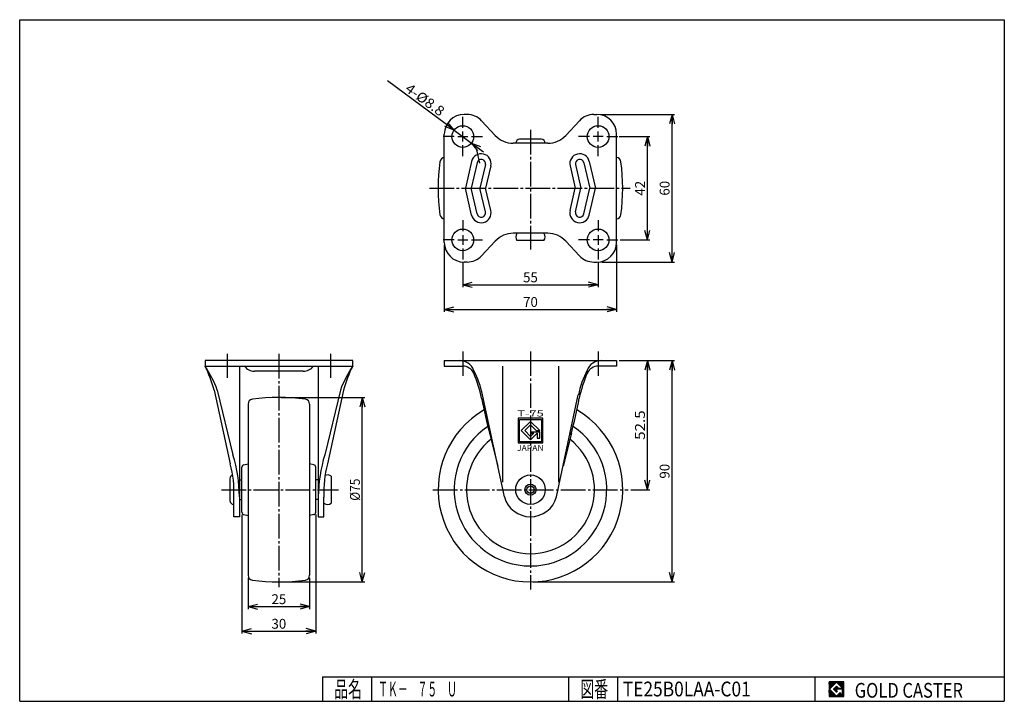
# Model space of a CAD drawing. Extents: x 10 to 410, y 10 to 287.
import ezdxf
from ezdxf.enums import TextEntityAlignment as Align

# ---------------------------------------------------------------- set-up
doc = ezdxf.new("R2010")
doc.units = 0
doc.header["$MEASUREMENT"] = 0
doc.linetypes.add('CENTER', pattern=[13, 10, -1, 1, -1])
doc.layers.get('0').update_dxf_attribs({"linetype": 'CONTINUOUS'})
for name, color, linetype in [('0-1', 7, 'CONTINUOUS'), ('1-1', 7, 'CONTINUOUS'), ('GR1-1', 7, 'CONTINUOUS'), ('LAYERGROUP-1', 3, 'CONTINUOUS'), ('}}ﾊﾊGG血CCТ', 3, 'CONTINUOUS')]:
    doc.layers.add(name, color=color, linetype=linetype)
doc.styles.add('FX_VECTOR', font='MONOTXT.SHX', dxfattribs={"bigfont": 'BIGFONT.SHX'})

# ---------------------------------------------------------------- blocks, each defined once
blk = doc.blocks.new('FXTIP_ARROW_S')
at = {"color": 0, "linetype": 'CONTINUOUS'}
for q in [(-1, 0), (-0.965926, 0.258819), (-0.965926, -0.258819)]:
    blk.add_line((0, 0), q, dxfattribs=at)
blk = doc.blocks.new('FXTIP_ARROW_E')
at = {"color": 0, "linetype": 'CONTINUOUS'}
for q in [(-1, 0), (-0.965926, 0.258819), (-0.965926, -0.258819)]:
    blk.add_line((0, 0), q, dxfattribs=at)

msp = doc.modelspace()

# ---------------------------------------------------------------- linework, layer by layer
at = {"layer": '0-1', "color": 7, "linetype": 'CONTINUOUS'}
for p, q in [((344.8019, 17.913462), (338.8019, 17.913462)), ((338.8019, 17.913462), (338.8019, 11.913462)), ((341.8019, 17.769231), (338.946131, 14.913462)), ((340.578823, 14.913462), (341.8019, 16.136538)), ((344.224977, 15.346154), (341.8019, 17.769231)), ((341.8019, 16.136538), (342.592284, 15.346154)), ((344.8019, 11.913462), (344.8019, 17.913462)), ((338.946131, 14.913462), (341.8019, 12.057692)), ((341.8019, 13.690385), (340.578823, 14.913462)), ((344.224977, 15), (341.8019, 15)), ((341.8019, 15), (341.8019, 14.134615)), ((341.8019, 14.134615), (342.246131, 14.134615)), ((342.246131, 14.134615), (341.8019, 13.690385)), ((341.8019, 12.057692), (343.359592, 13.615385)), ((342.592284, 15.346154), (344.224977, 15.346154)), ((343.359592, 13.615385), (343.359592, 12.980769)), ((343.359592, 12.980769), (344.224977, 12.980769)), ((344.224977, 12.980769), (344.224977, 15)), ((338.8019, 11.913462), (344.8019, 11.913462))]:
    msp.add_line(p, q, dxfattribs=at)
at = {"layer": '1-1', "color": 3, "linetype": 'CONTINUOUS'}
msp.add_arc((217.5, 96), 11, 195.65902, 344.34098, dxfattribs=at)
at = {"layer": 'GR1-1', "color": 6, "linetype": 'CONTINUOUS'}
for p, q in [((190, 243), (190, 247.5)), ((245, 243), (245, 247.5)), ((190, 237.5), (190, 241.5)), ((245, 237.5), (245, 241.5)), ((186.5, 239.5), (182, 239.5)), ((188, 239.5), (192, 239.5)), ((190, 231.5), (190, 236)), ((193.5, 239.5), (198, 239.5)), ((241.5, 239.5), (237, 239.5)), ((247, 239.5), (243, 239.5)), ((245, 231.5), (245, 236)), ((248.5, 239.5), (253, 239.5)), ((190, 205.5), (190, 201)), ((245, 205.5), (245, 201)), ((186.5, 197.5), (182, 197.5)), ((188, 197.5), (192, 197.5)), ((190, 199.5), (190, 195.5)), ((193.5, 197.5), (198, 197.5)), ((241.5, 197.5), (237, 197.5)), ((247, 197.5), (243, 197.5)), ((245, 199.5), (245, 195.5)), ((248.5, 197.5), (253, 197.5)), ((190, 194), (190, 189.5)), ((245, 194), (245, 189.5))]:
    msp.add_line(p, q, dxfattribs=at)
at = {"layer": 'GR1-1', "color": 3, "linetype": 'CONTINUOUS'}
for p, q in [((102.791022, 130.790038), (102.791022, 61.209962)), ((127.791022, 130.790038), (127.791022, 61.209962)), ((100.291022, 86.8391), (100.291022, 105.1609)), ((101.117373, 106.145708), (102.791022, 106.440817)), ((129.46467, 106.145708), (127.791022, 106.440817)), ((130.291022, 86.8391), (130.291022, 105.1609)), ((101.117373, 85.854292), (102.791022, 85.559183)), ((129.46467, 85.854292), (127.791022, 85.559183))]:
    msp.add_line(p, q, dxfattribs=at)
at = {"layer": 'GR1-1', "color": 7, "linetype": 'CONTINUOUS'}
for p, q in [((338.8019, 14.811358), (341.904003, 17.913462)), ((338.8019, 14.882069), (341.833293, 17.913462)), ((338.8019, 14.952779), (341.762582, 17.913462)), ((338.8019, 15.02349), (341.691871, 17.913462)), ((338.8019, 15.094201), (341.621161, 17.913462)), ((338.8019, 15.164911), (341.55045, 17.913462)), ((338.8019, 15.235622), (341.479739, 17.913462)), ((338.8019, 15.306333), (341.409029, 17.913462)), ((338.8019, 15.377043), (341.338318, 17.913462)), ((338.8019, 15.447754), (341.267607, 17.913462)), ((338.8019, 15.518465), (341.196897, 17.913462)), ((338.8019, 15.589175), (341.126186, 17.913462)), ((338.8019, 15.659886), (341.055475, 17.913462)), ((338.8019, 15.730597), (340.984765, 17.913462)), ((338.8019, 15.801307), (340.914054, 17.913462)), ((338.8019, 15.872018), (340.843343, 17.913462)), ((338.8019, 15.942729), (340.772632, 17.913462)), ((338.8019, 16.013439), (340.701922, 17.913462)), ((338.8019, 16.08415), (340.631211, 17.913462)), ((338.8019, 16.154861), (340.5605, 17.913462)), ((338.8019, 16.225572), (340.48979, 17.913462)), ((338.8019, 16.296282), (340.419079, 17.913462)), ((338.8019, 16.366993), (340.348368, 17.913462)), ((338.8019, 16.437704), (340.277658, 17.913462)), ((338.8019, 16.508414), (340.206947, 17.913462)), ((338.8019, 16.579125), (340.136236, 17.913462)), ((338.8019, 16.649836), (340.065526, 17.913462)), ((338.8019, 16.720546), (339.994815, 17.913462)), ((338.8019, 16.791257), (339.924104, 17.913462)), ((338.8019, 16.861968), (339.853394, 17.913462)), ((338.8019, 16.932678), (339.782683, 17.913462)), ((338.8019, 17.003389), (339.711972, 17.913462)), ((338.8019, 17.0741), (339.641262, 17.913462)), ((338.8019, 17.14481), (339.570551, 17.913462)), ((338.8019, 17.215521), (339.49984, 17.913462)), ((338.8019, 17.286232), (339.42913, 17.913462)), ((338.8019, 17.356942), (339.358419, 17.913462)), ((338.8019, 17.427653), (339.287708, 17.913462)), ((338.8019, 17.498364), (339.216998, 17.913462)), ((338.8019, 17.569074), (339.146287, 17.913462)), ((338.8019, 17.639785), (339.075576, 17.913462)), ((338.8019, 17.710496), (339.004866, 17.913462)), ((338.8019, 17.781206), (338.934155, 17.913462)), ((338.8019, 17.851917), (338.863444, 17.913462)), ((340.589941, 14.902343), (341.813018, 16.12542)), ((340.625297, 14.866988), (341.848373, 16.090065)), ((340.660652, 14.831632), (341.883729, 16.054709)), ((340.696007, 14.796277), (341.919084, 16.019354)), ((341.816192, 17.754939), (341.974714, 17.913462)), ((341.851547, 17.719584), (342.045425, 17.913462)), ((341.886902, 17.684228), (342.116135, 17.913462)), ((341.922258, 17.648873), (342.186846, 17.913462)), ((341.957613, 17.613518), (342.257557, 17.913462)), ((341.992968, 17.578162), (342.328267, 17.913462)), ((342.028324, 17.542807), (342.398978, 17.913462)), ((342.063679, 17.507452), (342.469689, 17.913462)), ((342.099034, 17.472096), (342.540399, 17.913462)), ((342.13439, 17.436741), (342.61111, 17.913462)), ((342.169745, 17.401386), (342.681821, 17.913462)), ((342.2051, 17.36603), (342.752531, 17.913462)), ((342.240456, 17.330675), (342.823242, 17.913462)), ((342.275811, 17.29532), (342.893953, 17.913462)), ((342.311166, 17.259964), (342.964664, 17.913462)), ((342.346522, 17.224609), (343.035374, 17.913462)), ((342.381877, 17.189254), (343.106085, 17.913462)), ((342.417232, 17.153898), (343.176796, 17.913462)), ((342.452588, 17.118543), (343.247506, 17.913462)), ((342.487943, 17.083188), (343.318217, 17.913462)), ((342.523298, 17.047832), (343.388928, 17.913462)), ((342.558654, 17.012477), (343.459638, 17.913462)), ((342.594009, 16.977122), (343.530349, 17.913462)), ((342.629364, 16.941766), (343.60106, 17.913462)), ((342.66472, 16.906411), (343.67177, 17.913462)), ((342.700075, 16.871056), (343.742481, 17.913462)), ((342.73543, 16.8357), (343.813192, 17.913462)), ((342.770786, 16.800345), (343.883902, 17.913462)), ((342.806141, 16.76499), (343.954613, 17.913462)), ((342.841496, 16.729634), (344.025324, 17.913462)), ((342.876852, 16.694279), (344.096034, 17.913462)), ((342.912207, 16.658923), (344.166745, 17.913462)), ((342.947562, 16.623568), (344.237456, 17.913462)), ((342.982918, 16.588213), (344.308166, 17.913462)), ((343.018273, 16.552857), (344.378877, 17.913462)), ((343.053628, 16.517502), (344.449588, 17.913462)), ((343.088984, 16.482147), (344.520298, 17.913462)), ((343.124339, 16.446791), (344.591009, 17.913462)), ((343.159694, 16.411436), (344.66172, 17.913462)), ((343.19505, 16.376081), (344.73243, 17.913462)), ((343.230405, 16.340725), (344.8019, 17.91222)), ((343.26576, 16.30537), (344.8019, 17.841509)), ((343.301116, 16.270015), (344.8019, 17.770799)), ((343.336471, 16.234659), (344.8019, 17.700088)), ((343.371826, 16.199304), (344.8019, 17.629377)), ((343.407182, 16.163949), (344.8019, 17.558667)), ((343.442537, 16.128593), (344.8019, 17.487956)), ((343.477892, 16.093238), (344.8019, 17.417245)), ((343.513248, 16.057883), (344.8019, 17.346535)), ((343.548603, 16.022527), (344.8019, 17.275824)), ((343.583958, 15.987172), (344.8019, 17.205113)), ((343.619314, 15.951817), (344.8019, 17.134403)), ((343.654669, 15.916461), (344.8019, 17.063692)), ((343.690024, 15.881106), (344.8019, 16.992981)), ((343.72538, 15.845751), (344.8019, 16.922271)), ((343.760735, 15.810395), (344.8019, 16.85156)), ((343.79609, 15.77504), (344.8019, 16.780849)), ((343.831446, 15.739685), (344.8019, 16.710139)), ((343.866801, 15.704329), (344.8019, 16.639428)), ((343.902157, 15.668974), (344.8019, 16.568717)), ((343.937512, 15.633619), (344.8019, 16.498007)), ((343.972867, 15.598263), (344.8019, 16.427296)), ((344.008223, 15.562908), (344.8019, 16.356585)), ((344.043578, 15.527553), (344.8019, 16.285875)), ((344.078933, 15.492197), (344.8019, 16.215164)), ((344.114289, 15.456842), (344.8019, 16.144453)), ((344.149644, 15.421487), (344.8019, 16.073743)), ((344.184999, 15.386131), (344.8019, 16.003032)), ((338.8019, 14.740647), (338.960422, 14.89917)), ((338.8019, 14.669937), (338.995778, 14.863814)), ((338.8019, 14.599226), (339.031133, 14.828459)), ((338.8019, 14.528515), (339.066488, 14.793104)), ((338.8019, 14.457805), (339.101844, 14.757748)), ((338.8019, 14.387094), (339.137199, 14.722393)), ((338.8019, 14.316383), (339.172554, 14.687038)), ((338.8019, 14.245673), (339.20791, 14.651682)), ((338.8019, 14.174962), (339.243265, 14.616327)), ((338.8019, 14.104251), (339.27862, 14.580972)), ((338.8019, 14.033541), (339.313976, 14.545616)), ((338.8019, 13.96283), (339.349331, 14.510261)), ((338.8019, 13.892119), (339.384686, 14.474906)), ((338.8019, 13.821408), (339.420042, 14.43955)), ((338.8019, 13.750698), (339.455397, 14.404195)), ((338.8019, 13.679987), (339.490752, 14.36884)), ((338.8019, 13.609276), (339.526108, 14.333484)), ((338.8019, 13.538566), (339.561463, 14.298129)), ((338.8019, 13.467855), (339.596818, 14.262774)), ((338.8019, 13.397144), (339.632174, 14.227418)), ((338.8019, 13.326434), (339.667529, 14.192063)), ((338.8019, 13.255723), (339.702884, 14.156708)), ((338.8019, 13.185012), (339.73824, 14.121352)), ((338.8019, 13.114302), (339.773595, 14.085997)), ((338.8019, 13.043591), (339.80895, 14.050642)), ((338.8019, 12.97288), (339.844306, 14.015286)), ((338.8019, 12.90217), (339.879661, 13.979931)), ((338.8019, 12.831459), (339.915016, 13.944576)), ((338.8019, 12.760748), (339.950372, 13.90922)), ((338.8019, 12.690038), (339.985727, 13.873865)), ((338.8019, 12.619327), (340.021082, 13.83851)), ((338.8019, 12.548616), (340.056438, 13.803154)), ((338.8019, 12.477906), (340.091793, 13.767799)), ((338.8019, 12.407195), (340.127148, 13.732444)), ((338.8019, 12.336484), (340.162504, 13.697088)), ((338.8019, 12.265774), (340.197859, 13.661733)), ((338.8019, 12.195063), (340.233214, 13.626378)), ((338.8019, 12.124352), (340.26857, 13.591022)), ((338.8019, 12.053642), (340.303925, 13.555667)), ((338.8019, 11.982931), (340.339281, 13.520312)), ((338.803141, 11.913462), (340.374636, 13.484956)), ((338.873852, 11.913462), (340.409991, 13.449601)), ((338.944563, 11.913462), (340.445347, 13.414246)), ((339.015273, 11.913462), (340.480702, 13.37889)), ((339.085984, 11.913462), (340.516057, 13.343535)), ((339.156695, 11.913462), (340.551413, 13.30818)), ((339.227405, 11.913462), (340.586768, 13.272824)), ((339.298116, 11.913462), (340.622123, 13.237469)), ((339.368827, 11.913462), (340.657479, 13.202114)), ((339.439537, 11.913462), (340.692834, 13.166758)), ((339.510248, 11.913462), (340.728189, 13.131403)), ((339.580959, 11.913462), (340.763545, 13.096047)), ((339.651669, 11.913462), (340.7989, 13.060692)), ((339.72238, 11.913462), (340.834255, 13.025337)), ((339.793091, 11.913462), (340.869611, 12.989981)), ((339.863801, 11.913462), (340.904966, 12.954626)), ((339.934512, 11.913462), (340.940321, 12.919271)), ((340.005223, 11.913462), (340.975677, 12.883915)), ((340.075933, 11.913462), (341.011032, 12.84856)), ((340.146644, 11.913462), (341.046387, 12.813205)), ((340.217355, 11.913462), (341.081743, 12.777849)), ((340.288065, 11.913462), (341.117098, 12.742494)), ((340.358776, 11.913462), (341.152453, 12.707139)), ((340.429487, 11.913462), (341.187809, 12.671783)), ((340.500197, 11.913462), (341.223164, 12.636428)), ((340.570908, 11.913462), (341.258519, 12.601073)), ((340.641619, 11.913462), (341.293875, 12.565717)), ((340.712329, 11.913462), (341.32923, 12.530362)), ((340.731363, 14.760922), (341.95444, 15.983999)), ((340.766718, 14.725566), (341.989795, 15.948643)), ((340.78304, 11.913462), (341.364585, 12.495007)), ((340.802073, 14.690211), (342.02515, 15.913288)), ((340.837429, 14.654856), (342.060506, 15.877933)), ((340.853751, 11.913462), (341.399941, 12.459651)), ((340.872784, 14.6195), (342.095861, 15.842577)), ((340.908139, 14.584145), (342.131216, 15.807222)), ((340.924461, 11.913462), (341.435296, 12.424296)), ((340.943495, 14.54879), (342.166572, 15.771867)), ((340.97885, 14.513434), (342.201927, 15.736511)), ((340.995172, 11.913462), (341.470651, 12.388941)), ((341.014205, 14.478079), (342.237282, 15.701156)), ((341.049561, 14.442724), (342.272638, 15.665801)), ((341.065883, 11.913462), (341.506007, 12.353585)), ((341.084916, 14.407368), (342.307993, 15.630445)), ((341.120271, 14.372013), (342.343348, 15.59509)), ((341.136594, 11.913462), (341.541362, 12.31823)), ((341.155627, 14.336658), (341.8019, 14.982931)), ((341.190982, 14.301302), (341.8019, 14.91222)), ((341.207304, 11.913462), (341.576717, 12.282875)), ((341.226337, 14.265947), (341.8019, 14.841509)), ((341.261693, 14.230592), (341.8019, 14.770799)), ((341.278015, 11.913462), (341.612073, 12.247519)), ((341.297048, 14.195236), (341.8019, 14.700088)), ((341.332403, 14.159881), (341.8019, 14.629377)), ((341.348726, 11.913462), (341.647428, 12.212164)), ((341.367759, 14.124526), (341.8019, 14.558667)), ((341.403114, 14.08917), (341.8019, 14.487956)), ((341.419436, 11.913462), (341.682783, 12.176809)), ((341.438469, 14.053815), (341.8019, 14.417245)), ((341.473825, 14.01846), (341.8019, 14.346535)), ((341.490147, 11.913462), (341.718139, 12.141453)), ((341.50918, 13.983104), (341.8019, 14.275824)), ((341.544535, 13.947749), (341.8019, 14.205113)), ((341.560858, 11.913462), (341.753494, 12.106098)), ((341.579891, 13.912394), (341.802112, 14.134615)), ((341.615246, 13.877038), (341.872823, 14.134615)), ((341.631568, 11.913462), (341.788849, 12.070743)), ((341.650601, 13.841683), (341.943534, 14.134615)), ((341.685957, 13.806328), (342.014245, 14.134615)), ((341.702279, 11.913462), (343.359592, 13.570775)), ((341.721312, 13.770972), (342.084955, 14.134615)), ((341.756667, 13.735617), (342.155666, 14.134615)), ((341.77299, 11.913462), (343.359592, 13.500064)), ((341.792023, 13.700262), (342.226377, 14.134615)), ((341.818969, 15), (342.378704, 15.559735)), ((341.8437, 11.913462), (343.359592, 13.429353)), ((341.88968, 15), (342.414059, 15.524379)), ((341.914411, 11.913462), (343.359592, 13.358643)), ((341.96039, 15), (342.449414, 15.489024)), ((341.985122, 11.913462), (343.359592, 13.287932)), ((342.031101, 15), (342.48477, 15.453669)), ((342.055832, 11.913462), (343.359592, 13.217221)), ((342.101812, 15), (342.520125, 15.418313)), ((342.126543, 11.913462), (343.359592, 13.146511)), ((342.172522, 15), (342.55548, 15.382958)), ((342.197254, 11.913462), (343.359592, 13.0758)), ((342.243233, 15), (342.590836, 15.347603)), ((342.267964, 11.913462), (343.359592, 13.005089)), ((342.313944, 15), (342.660097, 15.346154)), ((342.338675, 11.913462), (343.405983, 12.980769)), ((342.384654, 15), (342.730808, 15.346154)), ((342.409386, 11.913462), (343.476693, 12.980769)), ((342.455365, 15), (342.801519, 15.346154)), ((342.480096, 11.913462), (343.547404, 12.980769)), ((342.526076, 15), (342.87223, 15.346154)), ((342.550807, 11.913462), (343.618115, 12.980769)), ((342.596786, 15), (342.94294, 15.346154)), ((342.621518, 11.913462), (343.688825, 12.980769)), ((342.667497, 15), (343.013651, 15.346154)), ((342.692228, 11.913462), (343.759536, 12.980769)), ((342.738208, 15), (343.084362, 15.346154)), ((342.762939, 11.913462), (343.830247, 12.980769)), ((342.808918, 15), (343.155072, 15.346154)), ((342.83365, 11.913462), (343.900958, 12.980769)), ((342.879629, 15), (343.225783, 15.346154)), ((342.90436, 11.913462), (343.971668, 12.980769)), ((342.95034, 15), (343.296494, 15.346154)), ((342.975071, 11.913462), (344.042379, 12.980769)), ((343.02105, 15), (343.367204, 15.346154)), ((343.045782, 11.913462), (344.11309, 12.980769)), ((343.091761, 15), (343.437915, 15.346154)), ((343.116493, 11.913462), (344.1838, 12.980769)), ((343.162472, 15), (343.508626, 15.346154)), ((343.187203, 11.913462), (344.8019, 13.528158)), ((343.233183, 15), (343.579336, 15.346154)), ((343.257914, 11.913462), (344.8019, 13.457447)), ((343.303893, 15), (343.650047, 15.346154)), ((343.328625, 11.913462), (344.8019, 13.386737)), ((343.374604, 15), (343.720758, 15.346154)), ((343.399335, 11.913462), (344.8019, 13.316026)), ((343.445315, 15), (343.791468, 15.346154)), ((343.470046, 11.913462), (344.8019, 13.245315)), ((343.516025, 15), (343.862179, 15.346154)), ((343.540757, 11.913462), (344.8019, 13.174605)), ((343.586736, 15), (343.93289, 15.346154)), ((343.611467, 11.913462), (344.8019, 13.103894)), ((343.657447, 15), (344.0036, 15.346154)), ((343.682178, 11.913462), (344.8019, 13.033183)), ((343.728157, 15), (344.074311, 15.346154)), ((343.752889, 11.913462), (344.8019, 12.962473)), ((343.798868, 15), (344.145022, 15.346154)), ((343.823599, 11.913462), (344.8019, 12.891762)), ((343.869579, 15), (344.215732, 15.346154)), ((343.89431, 11.913462), (344.8019, 12.821051)), ((343.940289, 15), (344.8019, 15.86161)), ((343.965021, 11.913462), (344.8019, 12.750341)), ((344.011, 15), (344.8019, 15.7909)), ((344.035731, 11.913462), (344.8019, 12.67963)), ((344.081711, 15), (344.8019, 15.720189)), ((344.106442, 11.913462), (344.8019, 12.608919)), ((344.152421, 15), (344.8019, 15.649478)), ((344.177153, 11.913462), (344.8019, 12.538209)), ((344.220355, 15.350776), (344.8019, 15.932321)), ((344.223132, 15), (344.8019, 15.578768)), ((344.224977, 14.931134), (344.8019, 15.508057)), ((344.224977, 14.860423), (344.8019, 15.437346)), ((344.224977, 14.789713), (344.8019, 15.366636)), ((344.224977, 14.719002), (344.8019, 15.295925)), ((344.224977, 14.648291), (344.8019, 15.225214)), ((344.224977, 14.577581), (344.8019, 15.154504)), ((344.224977, 14.50687), (344.8019, 15.083793)), ((344.224977, 14.436159), (344.8019, 15.013082)), ((344.224977, 14.365449), (344.8019, 14.942372)), ((344.224977, 14.294738), (344.8019, 14.871661)), ((344.224977, 14.224027), (344.8019, 14.80095)), ((344.224977, 14.153317), (344.8019, 14.73024)), ((344.224977, 14.082606), (344.8019, 14.659529)), ((344.224977, 14.011895), (344.8019, 14.588818)), ((344.224977, 13.941185), (344.8019, 14.518108)), ((344.224977, 13.870474), (344.8019, 14.447397)), ((344.224977, 13.799763), (344.8019, 14.376686)), ((344.224977, 13.729052), (344.8019, 14.305976)), ((344.224977, 13.658342), (344.8019, 14.235265)), ((344.224977, 13.587631), (344.8019, 14.164554)), ((344.224977, 13.51692), (344.8019, 14.093844)), ((344.224977, 13.44621), (344.8019, 14.023133)), ((344.224977, 13.375499), (344.8019, 13.952422)), ((344.224977, 13.304788), (344.8019, 13.881712)), ((344.224977, 13.234078), (344.8019, 13.811001)), ((344.224977, 13.163367), (344.8019, 13.74029)), ((344.224977, 13.092656), (344.8019, 13.669579)), ((344.224977, 13.021946), (344.8019, 13.598869)), ((344.247863, 11.913462), (344.8019, 12.467498)), ((344.318574, 11.913462), (344.8019, 12.396787)), ((344.389285, 11.913462), (344.8019, 12.326077)), ((344.459995, 11.913462), (344.8019, 12.255366)), ((344.530706, 11.913462), (344.8019, 12.184655)), ((344.601417, 11.913462), (344.8019, 12.113945)), ((344.672127, 11.913462), (344.8019, 12.043234)), ((344.742838, 11.913462), (344.8019, 11.972523))]:
    msp.add_line(p, q, dxfattribs=at)
at = {"layer": 'GR1-1', "color": 3, "linetype": 'CONTINUOUS'}
for centre in [(190, 239.5), (245, 239.5), (190, 197.5), (245, 197.5)]:
    msp.add_circle(centre, 4.4, dxfattribs=at)
for centre, radius, start, end in [((260, 218.5), 80, 172.26362, 187.73638), ((182.709962, 229), 2, 96.026067, 172.26362), ((252.290038, 229), 2, 7.73638, 83.973933), ((175, 218.5), 80, -7.73638, 7.73638), ((182.709962, 208), 2, 187.73638, 263.973933), ((252.290038, 208), 2, 276.026067, 352.26362), ((104.791022, 130.790038), 2, 97.73638, 180), ((115.291022, 53.5), 80, 82.26362, 97.73638), ((125.791022, 130.790038), 2, 0, 82.26362), ((217.5, 96), 31, -236.015705, 56.015705), ((101.291022, 105.1609), 1, 100, 180), ((129.291022, 105.1609), 1, 0, 80), ((101.291022, 86.8391), 1, 180, 260), ((129.291022, 86.8391), 1, 280, 360), ((104.791022, 61.209962), 2, 180, 262.26362), ((125.791022, 61.209962), 2, 277.73638, 360), ((115.291022, 138.5), 80, 262.26362, 277.73638)]:
    msp.add_arc(centre, radius, start, end, dxfattribs=at)
at = {"layer": 'GR1-1', "color": 6, "linetype": 'CONTINUOUS'}
msp.add_arc((217.5, 96), 26, -232.032668, 52.032668, dxfattribs=at)
at = {"layer": 'LAYERGROUP-1', "color": 7, "linetype": 'CONTINUOUS'}
for p, q in [((186.460088, 242.11324), (159.366718, 262.114157)), ((245.996686, 248.5), (276, 248.5)), ((275, 188.5), (275, 248.5)), ((186.460088, 242.11324), (193.539912, 236.88676)), ((193.539912, 236.88676), (198.367064, 233.323251)), ((253.5, 239.5), (266, 239.5)), ((265, 197.5), (265, 239.5)), ((254, 197.5), (266, 197.5)), ((182.5, 195.5), (182.5, 168.2853)), ((252.5, 195.5), (252.5, 168.2853)), ((190, 188.5), (190, 178.2853)), ((245, 188.5), (245, 178.2853)), ((246.5, 188.5), (276, 188.5)), ((190, 179.2853), (245, 179.2853)), ((182.5, 169.2853), (252.5, 169.2853)), ((253.5, 148.5), (276, 148.5)), ((265, 96), (265, 148.5)), ((275, 58.5), (275, 148.5)), ((116.291022, 133.5), (150.190275, 133.5)), ((149.190275, 58.5), (149.190275, 133.5)), ((212.5, 125), (212.5, 115)), ((222.5, 125), (212.5, 125)), ((213, 124.5), (222, 124.5)), ((213, 115.5), (213, 124.5)), ((222, 124.5), (222, 115.5)), ((222.5, 115), (222.5, 125)), ((217.5, 123.75), (213.75, 120)), ((213.75, 120), (217.5, 116.25)), ((217.5, 122.335786), (215.164214, 120)), ((215.164214, 120), (217.5, 117.664214)), ((217.5, 123.75), (221.25, 120)), ((217.5, 122.335786), (219.835786, 120)), ((219.835786, 120), (221.25, 120)), ((217.5, 119.5), (221.25, 119.5)), ((217.5, 119.5), (217.5, 119)), ((220.25, 119), (217.5, 116.25)), ((218.835786, 119), (217.5, 117.664214)), ((217.5, 119), (218.835786, 119)), ((220.25, 119), (220.25, 117)), ((220.25, 117), (221.25, 117)), ((221.25, 117), (221.25, 119.5)), ((212.5, 115), (222.5, 115)), ((222, 115.5), (213, 115.5)), ((258.250189, 96), (266, 96)), ((100.291022, 85.8391), (100.291022, 37.5)), ((130.291022, 85.958875), (130.291022, 37.5)), ((102.791022, 60.209962), (102.791022, 47.5)), ((127.791022, 60.209962), (127.791022, 47.5)), ((116.291022, 58.5), (150.190275, 58.5)), ((218.5, 58.5), (276, 58.5)), ((102.791022, 48.5), (127.791022, 48.5)), ((100.291022, 38.5), (130.291022, 38.5))]:
    msp.add_line(p, q, dxfattribs=at)
at = {"layer": 'LAYERGROUP-1', "color": 3, "linetype": 'CONTINUOUS'}
for p, q in [((191.763074, 248.5), (190.5, 248.5)), ((243.236926, 248.5), (244.5, 248.5)), ((197.613904, 245.955987), (203.186587, 239.980016)), ((237.386096, 245.955987), (231.813413, 239.980016)), ((182.5, 196.5), (182.5, 240.5)), ((252.5, 196.5), (252.5, 240.5)), ((224.499876, 236.8), (210.500124, 236.8)), ((221.9, 238.4), (213.1, 238.4)), ((224.499876, 200.2), (210.500124, 200.2)), ((197.613904, 191.044013), (203.186587, 197.019984)), ((223, 197.2), (212, 197.2)), ((237.386096, 191.044013), (231.813413, 197.019984)), ((191.763074, 188.5), (190.5, 188.5)), ((243.236926, 188.5), (244.5, 188.5)), ((145.291022, 148.5), (85.291022, 148.5)), ((85.291022, 148.5), (85.291022, 146.2)), ((145.291022, 146.2), (145.291022, 148.5)), ((182.5, 148.5), (252.5, 148.5)), ((182.5, 148.5), (182.5, 146.2)), ((252.5, 148.5), (252.5, 146.2)), ((85.291022, 146.2), (145.291022, 146.2)), ((99.291022, 146.2), (99.291022, 85)), ((125.217939, 144.1), (105.364104, 144.1)), ((131.291022, 146.2), (131.291022, 85)), ((182.5, 146.2), (189.949979, 146.2)), ((252.5, 146.2), (245.050021, 146.2)), ((88.991022, 136.5), (95.541022, 106.5)), ((90.291022, 136.5), (96.649713, 110.188173)), ((140.291022, 136.5), (133.93233, 110.188173)), ((141.591022, 136.5), (135.041022, 106.5)), ((206.908265, 93.03097), (198.070826, 134.5)), ((228.091735, 93.03097), (236.929174, 134.5)), ((200.889685, 118.959148), (204.250997, 105.5)), ((234.110315, 118.959148), (230.749003, 105.5)), ((95.391022, 100.4), (95.391022, 91.6)), ((99.291022, 100), (100.291022, 100)), ((131.291022, 100), (130.291022, 100)), ((136.591022, 101.5), (136.591022, 90.5)), ((96.991022, 85), (96.991022, 93.015606)), ((99.291022, 92), (100.291022, 92)), ((131.291022, 92), (130.291022, 92)), ((133.591022, 85), (133.591022, 93.015606)), ((99.291022, 85), (96.991022, 85)), ((131.291022, 85), (133.591022, 85))]:
    msp.add_line(p, q, dxfattribs=at)
at = {"layer": 'LAYERGROUP-1', "color": 6, "linetype": 'CENTER'}
for p, q in [((217.5, 242.218306), (217.5, 193.596093)), ((176.513181, 218.5), (257.952071, 218.5)), ((190, 152.210214), (190, 141.463135)), ((217.5, 152.210214), (217.5, 55.380792)), ((245, 152.210214), (245, 141.463135)), ((94.291022, 151.147186), (94.291022, 141.463135)), ((115.291022, 151.147186), (115.291022, 56.323731)), ((136.291022, 151.147186), (136.291022, 141.463135)), ((92.050387, 96), (139.57167, 96)), ((177.901894, 96), (257.250189, 96))]:
    msp.add_line(p, q, dxfattribs=at)
at = {"layer": 'LAYERGROUP-1', "color": 6, "linetype": 'CONTINUOUS'}
for p, q in [((195.595415, 234.075567), (196.825321, 228.748258)), ((193.60252, 229.399804), (191.086102, 218.5)), ((195.794852, 228.893664), (193.395286, 218.5)), ((199.205148, 228.106336), (196.98735, 218.5)), ((235.794852, 228.106336), (238.01265, 218.5)), ((239.205148, 228.893664), (241.604714, 218.5)), ((241.39748, 229.399804), (243.913898, 218.5)), ((201.39748, 227.600196), (199.296535, 218.5)), ((233.60252, 227.600196), (235.703465, 218.5)), ((193.60252, 207.600196), (191.086102, 218.5)), ((195.794852, 208.106336), (193.395286, 218.5)), ((199.205148, 208.893664), (196.98735, 218.5)), ((201.39748, 209.399804), (199.296535, 218.5)), ((233.60252, 209.399804), (235.703465, 218.5)), ((235.794852, 208.893664), (238.01265, 218.5)), ((239.205148, 208.106336), (241.604714, 218.5)), ((241.39748, 207.600196), (243.913898, 218.5)), ((206.152, 146.2), (206.152, 99)), ((228.848, 146.2), (228.848, 99))]:
    msp.add_line(p, q, dxfattribs=at)
at = {"layer": 'LAYERGROUP-1', "color": 3, "linetype": 'CONTINUOUS'}
for radius in [6, 1.5]:
    msp.add_circle((217.5, 96), radius, dxfattribs=at)
at = {"layer": 'LAYERGROUP-1', "color": 6, "linetype": 'CONTINUOUS'}
msp.add_circle((217.5, 96), 2.25, dxfattribs=at)
at = {"layer": 'LAYERGROUP-1', "color": 3, "linetype": 'CONTINUOUS'}
for centre, radius, start, end in [((190.5, 240.5), 8, 90, 180), ((191.763074, 240.5), 8, 43, 90), ((243.236926, 240.5), 8, 90, 137), ((244.5, 240.5), 8, 0, 90), ((210.500124, 246.8), 10, 223, 270), ((213.1, 236.8), 1.6, 90, 180), ((221.9, 236.8), 1.6, 0, 90), ((224.499876, 246.8), 10, 270, 317), ((210.500124, 190.2), 10, 90, 137), ((214, 198.7), 2.5, 143.130102, 216.869898), ((221, 198.7), 2.5, -36.869898, 36.869898), ((224.499876, 190.2), 10, 43, 90), ((190.5, 196.5), 8, 180, 270), ((244.5, 196.5), 8, 270, 360), ((191.763074, 196.5), 8, 270, 317), ((243.236926, 196.5), 8, 223, 270), ((188.773997, 142.5), 6, 20, 90), ((246.226003, 142.5), 6, 90, 160), ((47.524735, 120.594182), 45.628394, 20.401387, 34.137557), ((38.697093, 122.871388), 52.107757, 15.161858, 26.596176), ((105.364104, 149.1), 5, 215.450543, 270), ((125.217939, 149.1), 5, 270, 324.549457), ((183.057308, 120.594182), 45.628394, 145.862443, 159.598613), ((191.884951, 122.871388), 52.107757, 153.403824, 164.838142), ((189.949979, 141.2), 5, 26.335153, 90), ((160.933767, 126.837137), 37.876417, 11.672205, 27.885416), ((274.066233, 126.837137), 37.876417, 152.114584, 168.327795), ((245.050021, 141.2), 5, 90, 153.664847), ((143.272573, 121.542939), 55.63913, 12.108514, 23.151364), ((291.727427, 121.542939), 55.63913, 156.848636, 167.891486), ((385.255993, 167.905745), 190.763144, 190.477978, 195.054235), ((49.744007, 167.905745), 190.763144, 344.945765, 349.522022), ((217.5, 96), 37.5, -239.783359, 59.783359), ((36.880225, 92.204897), 62.416264, 0.758326, 16.745343), ((193.701819, 92.204897), 62.416264, 163.254657, 179.241674), ((53.929235, 95.205256), 43.117421, -2.910927, 15.185987), ((176.652808, 95.205256), 43.117421, 164.814013, 182.910927), ((96.991022, 100.4), 1.6, 107.150774, 180), ((135.091022, 99.5), 2.5, 53.130102, 114.919952), ((96.991022, 91.6), 1.6, 180, 270), ((135.091022, 92.5), 2.5, 233.130102, 306.869898)]:
    msp.add_arc(centre, radius, start, end, dxfattribs=at)
at = {"layer": 'LAYERGROUP-1', "color": 6, "linetype": 'CONTINUOUS'}
for centre, radius, start, end in [((197.5, 228.5), 4, -13, 167), ((237.5, 228.5), 4, 13, 193), ((197.5, 228.5), 1.75, -13, 167), ((237.5, 228.5), 1.75, 13, 193), ((197.5, 208.5), 4, -167, 13), ((197.5, 208.5), 1.75, -167, 13), ((237.5, 208.5), 4, 167, 347), ((237.5, 208.5), 1.75, 167, 347)]:
    msp.add_arc(centre, radius, start, end, dxfattribs=at)
at = {"layer": '}}ﾊﾊGG血CCТ', "color": 7, "linetype": 'CONTINUOUS'}
for p, q in [((10, 10), (10, 287)), ((10, 287), (410, 287)), ((410, 287), (410, 10)), ((133, 20), (410, 20)), ((133, 20), (133, 10)), ((153, 10), (153, 20)), ((233, 20), (233, 10)), ((253, 10), (253, 20)), ((333, 20), (333, 10)), ((10, 10), (410, 10))]:
    msp.add_line(p, q, dxfattribs=at)

# ---------------------------------------------------------------- block references
at = {"layer": 'LAYERGROUP-1', "color": 7, "linetype": 'CONTINUOUS', "xscale": 4, "yscale": 4}
for name, p, rotation in [('FXTIP_ARROW_E', (275, 248.5), 90), ('FXTIP_ARROW_S', (186.460088, 242.11324), 323.564447), ('FXTIP_ARROW_S', (193.539912, 236.88676), 143.564447), ('FXTIP_ARROW_E', (265, 239.5), 90), ('FXTIP_ARROW_S', (265, 197.5), 270), ('FXTIP_ARROW_S', (275, 188.5), 270), ('FXTIP_ARROW_S', (190, 179.2853), 180), ('FXTIP_ARROW_E', (245, 179.2853), 360), ('FXTIP_ARROW_S', (182.5, 169.2853), 180), ('FXTIP_ARROW_E', (252.5, 169.2853), 360), ('FXTIP_ARROW_E', (265, 148.5), 90), ('FXTIP_ARROW_E', (275, 148.5), 90), ('FXTIP_ARROW_E', (149.190275, 133.5), 90), ('FXTIP_ARROW_S', (265, 96), 270), ('FXTIP_ARROW_S', (149.190275, 58.5), 270), ('FXTIP_ARROW_S', (275, 58.5), 270), ('FXTIP_ARROW_S', (102.791022, 48.5), 180), ('FXTIP_ARROW_E', (127.791022, 48.5), 360), ('FXTIP_ARROW_S', (100.291022, 38.5), 180), ('FXTIP_ARROW_E', (130.291022, 38.5), 360)]:
    msp.add_blockref(name, p, dxfattribs=dict(at, rotation=rotation))

# ---------------------------------------------------------------- texts
at = {"layer": 'LAYERGROUP-1', "color": 7, "linetype": 'CONTINUOUS', "style": 'FX_VECTOR'}
for s, rotation, width, p, p2 in [('4-%%c8.8', 323.564449, 0.84375, (166.24151, 258.229511), (180.722968, 247.538983)), ('42', 90, 0.851351, (264, 215.5), (264, 221.5)), ('60', 90, 0.851351, (274, 215.5), (274, 221.5)), ('52.5', 90, 0.940299, (264, 116.25), (264, 128.25)), ('90', 90, 0.851351, (274, 100.5), (274, 106.5)), ('%%c75', 90, 0.84375, (148.190277, 91.5), (148.190277, 100.5))]:
    msp.add_text(s, height=4, rotation=rotation, dxfattribs=dict(at, width=width)).set_placement(p, p2, align=Align.FIT)
for s, height, width, p, p2 in [('55', 4, 0.851351, (214.5, 180.285294), (220.5, 180.285294)), ('70', 4, 0.851351, (214.5, 170.285294), (220.5, 170.285294)), ('T-75', 2.454498, 1.163488, (212.167526, 125.755569), (222.910692, 125.755569)), ('JAPAN', 2.467251, 1.013482, (212.024261, 111.74688), (222.85982, 111.74688)), ('25', 4, 0.851351, (112.291023, 49.5), (118.291023, 49.5)), ('30', 4, 0.851351, (112.291023, 39.5), (118.291023, 39.5))]:
    msp.add_text(s, height=height, dxfattribs=dict(at, width=width)).set_placement(p, p2, align=Align.FIT)
at = {"layer": '}}ﾊﾊGG血CCТ', "color": 7, "linetype": 'CONTINUOUS', "style": 'FX_VECTOR'}
for s, height, width, p, p2 in [('品名', 6.648749, 1.083413, (137.738815, 11.596879), (149.058355, 11.596879)), ('ＴＫ－\u3000７５\u3000Ｕ', 6, 0.794326, (155.614471, 11.972171), (187.614471, 11.972171)), ('図番', 6.648749, 1.083413, (237.738815, 11.596879), (249.058355, 11.596879)), ('TE25B0LAA-C01', 6, 0.736842, (255, 12), (307, 12)), ('GOLD CASTER', 6, 0.719626, (349.225769, 11.461285), (393.225769, 11.461285))]:
    msp.add_text(s, height=height, dxfattribs=dict(at, width=width)).set_placement(p, p2, align=Align.FIT)

doc.saveas('drawing.dxf')
